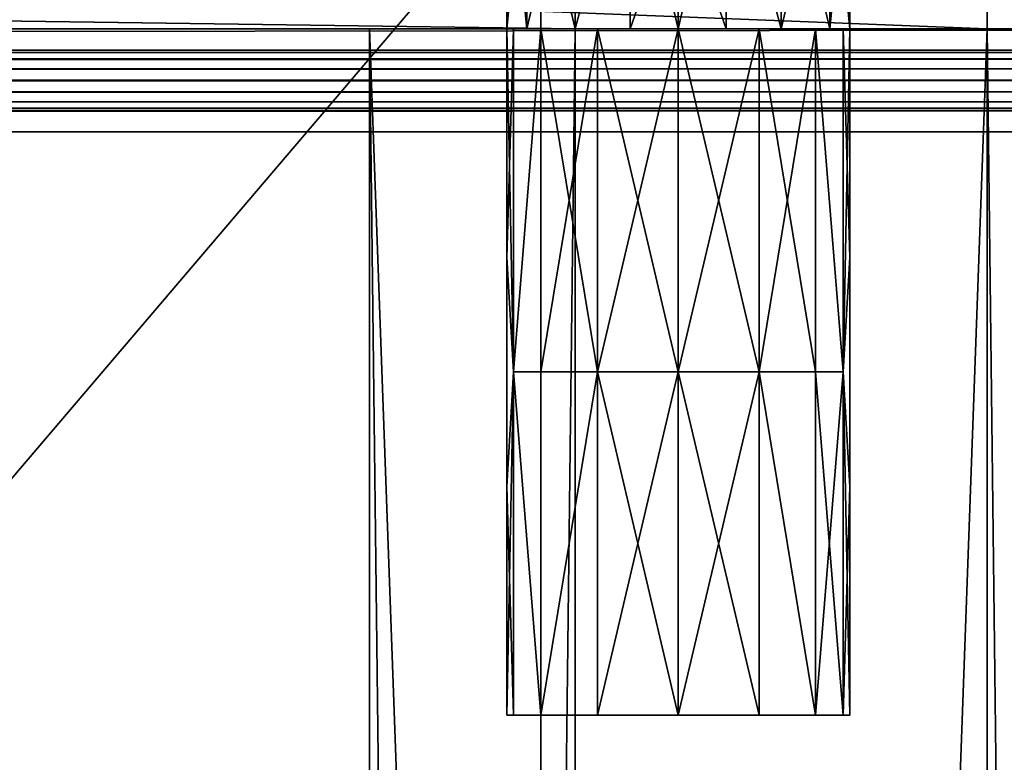
# Model space of a CAD drawing. Units: inches. Extents: x -3.9 to 59.1, y -28.3 to 27.6.
# Drawn here: x 37.4 to 38.6, y -5.2 to -4.4 of the extents above; entities that cross this region are included whole.
import ezdxf

# ---------------------------------------------------------------- set-up
doc = ezdxf.new("R2010")
doc.units = ezdxf.units.IN
doc.header["$MEASUREMENT"] = 0
doc.layers.add('72_EGR_BASE_CUSTOMARTICLE', color=7, linetype='Continuous')
doc.layers.add('SKP_Layer 01_D3G', color=7, linetype='Continuous')

# ---------------------------------------------------------------- blocks, each defined once
blk = doc.blocks.new('893e3b75-d375-4cc9-b5fd-f732340be501')
at = {"layer": 'SKP_Layer 01_D3G', "color": 0}
for points in [[(-29.1339, 13.7008, 0.3937), (-29.1339, -13.7008, 0.3937), (29.1339, -13.7008, 0.3937)], [(-29.1339, -13.7008, 0), (29.1339, 13.7008, 0), (29.1339, -13.7008, 0)], [(-29.1339, -13.7008, 0), (-29.1339, 13.7008, 0), (29.1339, 13.7008, 0)], [(-29.1339, 13.7008, 0.3937), (29.1339, -13.7008, 0.3937), (29.1339, 13.7008, 0.3937)]]:
    blk.add_3dface(points, dxfattribs=at)
blk = doc.blocks.new('4718986f-e222-4407-9c99-1d0125fdf2fd')
at = {"color": 0}
blk.add_blockref('893e3b75-d375-4cc9-b5fd-f732340be501', (0, 0), dxfattribs=at)
blk = doc.blocks.new('35aaad6f-ce6b-4bdd-82d6-284a263c6951')
at = {"layer": 'SKP_Layer 01_D3G', "color": 0}
for points in [[(-9.0158, 10.4921, 27.874), (9.0157, 9.7835, 27.874), (9.0157, 10.4921, 27.874)], [(-9.0158, 9.7835, 25.1969), (9.0157, 10.4921, 25.1969), (9.0157, 9.7835, 25.1969)], [(9.0157, 10.4921, 25.1969), (-9.0158, 9.7835, 25.1969), (-9.0158, 10.4921, 25.1969)], [(9.0157, 9.7835, 27.874), (-9.0158, 10.4921, 27.874), (-9.0158, 9.7835, 27.874)], [(9.0157, 9.7835, 27.874), (9.0157, 10.4921, 25.1969), (9.0157, 10.4921, 27.874)], [(9.0157, 10.4921, 25.1969), (9.0157, 9.7835, 27.874), (9.0157, 9.7835, 25.1969)], [(27.3622, 9.6654, 27.9528), (-18.8177, 10.2212, 27.9528), (-18.7992, 10.2953, 27.9528)], [(27.3622, 9.6654, 27.9528), (-18.7992, 10.2953, 27.9528), (18.9567, 10.1378, 27.9528)], [(27.3622, 9.6654, 27.9528), (-18.8622, 10.1693, 27.9528), (-18.8177, 10.2212, 27.9528)], [(27.3622, 9.6654, 27.9528), (-18.9126, 10.1441, 27.9528), (-18.8622, 10.1693, 27.9528)], [(27.3622, 9.6654, 27.9528), (-18.9567, 10.1378, 27.9528), (-18.9126, 10.1441, 27.9528)], [(-27.3622, 9.6654, 27.9528), (-18.9567, 10.1378, 27.9528), (27.3622, 9.6654, 27.9528)], [(-8.5433, 10.0197, 25.6693), (8.5433, 9.7835, 25.6693), (8.5433, 10.0197, 25.6693)], [(-8.5433, 9.7835, 25.9449), (8.5433, 10.0197, 25.9449), (8.5433, 9.7835, 25.9449)], [(8.5433, 9.7835, 25.6693), (-8.5433, 10.0197, 25.6693), (-8.5433, 9.7835, 25.6693)], [(8.5433, 10.0197, 25.9449), (-8.5433, 9.7835, 25.9449), (-8.5433, 10.0197, 25.9449)], [(8.4646, 10.0197, 26.1811), (8.4877, 9.7835, 26.2737), (8.4646, 9.7835, 26.1811)], [(8.4646, 10.0197, 26.1811), (8.4646, 9.7835, 26.1811), (8.4877, 10.0197, 26.0885)], [(8.4877, 10.0197, 27.5336), (8.4877, 9.7835, 27.5336), (8.4646, 10.0197, 27.4409)], [(8.4646, 10.0197, 27.4409), (8.4646, 9.7835, 27.4409), (8.4877, 10.0197, 27.3483)], [(8.4877, 10.0197, 26.2737), (8.4877, 9.7835, 26.2737), (8.4646, 10.0197, 26.1811)], [(8.4877, 10.0197, 26.0885), (8.4646, 9.7835, 26.1811), (8.4877, 9.7835, 26.0885)], [(8.4646, 10.0197, 27.4409), (8.4877, 9.7835, 27.5336), (8.4646, 9.7835, 27.4409)], [(8.4877, 10.0197, 27.3483), (8.4646, 9.7835, 27.4409), (8.4877, 9.7835, 27.3483)], [(8.4877, 10.0197, 26.0885), (8.4877, 9.7835, 26.0885), (8.5433, 10.0197, 26.0236)], [(8.4877, 10.0197, 26.2737), (8.5433, 9.7835, 26.3386), (8.4877, 9.7835, 26.2737)], [(8.6063, 10.0197, 27.6299), (8.5433, 9.7835, 27.5984), (8.4877, 10.0197, 27.5336)], [(8.4877, 10.0197, 27.5336), (8.5433, 9.7835, 27.5984), (8.4877, 9.7835, 27.5336)], [(8.5433, 10.0197, 26.0236), (8.4877, 9.7835, 26.0885), (8.5433, 9.7835, 26.0236)], [(8.6063, 10.0197, 26.3701), (8.5433, 9.7835, 26.3386), (8.4877, 10.0197, 26.2737)], [(8.5433, 10.0197, 27.2835), (8.4877, 9.7835, 27.3483), (8.5433, 9.7835, 27.2835)], [(8.4877, 10.0197, 27.3483), (8.4877, 9.7835, 27.3483), (8.5433, 10.0197, 27.2835)], [(8.5433, 9.7835, 25.6693), (8.5433, 10.0197, 25.9449), (8.5433, 10.0197, 25.6693)], [(8.5433, 10.0197, 25.9449), (8.5433, 9.7835, 25.6693), (8.5433, 9.7835, 25.9449)], [(8.6063, 10.0197, 25.9921), (8.5433, 9.7835, 26.0236), (8.6063, 9.7835, 25.9921)], [(8.6614, 9.7835, 27.6378), (8.5433, 9.7835, 27.5984), (8.6063, 10.0197, 27.6299)], [(8.6614, 9.7835, 26.378), (8.5433, 9.7835, 26.3386), (8.6063, 10.0197, 26.3701)], [(8.6063, 10.0197, 27.252), (8.5433, 10.0197, 27.2835), (8.5433, 9.7835, 27.2835)], [(8.6063, 10.0197, 25.9921), (8.5433, 10.0197, 26.0236), (8.5433, 9.7835, 26.0236)], [(8.6063, 10.0197, 27.252), (8.5433, 9.7835, 27.2835), (8.6063, 9.7835, 27.252)], [(8.6614, 9.9409, 25.9843), (8.6063, 10.0197, 25.9921), (8.6063, 9.7835, 25.9921)], [(8.6614, 9.7835, 27.6378), (8.6063, 10.0197, 27.6299), (8.6614, 9.9409, 27.6378)], [(8.6614, 9.9409, 27.2441), (8.6063, 10.0197, 27.252), (8.6063, 9.7835, 27.252)], [(8.6614, 9.7835, 26.378), (8.6063, 10.0197, 26.3701), (8.6614, 9.9409, 26.378)], [(8.7795, 9.7835, 27.2835), (8.7165, 10.0197, 27.252), (8.6614, 9.7835, 27.2441)], [(8.7165, 10.0197, 25.9921), (8.6614, 9.9409, 25.9843), (8.6614, 9.7835, 25.9843)], [(8.7795, 9.7835, 26.0236), (8.7165, 10.0197, 25.9921), (8.6614, 9.7835, 25.9843)], [(8.7165, 9.7835, 27.6299), (8.6614, 9.9409, 27.6378), (8.7165, 10.0197, 27.6299)], [(8.7165, 9.7835, 26.3701), (8.6614, 9.9409, 26.378), (8.7165, 10.0197, 26.3701)], [(8.7165, 10.0197, 27.252), (8.6614, 9.9409, 27.2441), (8.6614, 9.7835, 27.2441)], [(8.7795, 9.7835, 27.5984), (8.7165, 9.7835, 27.6299), (8.7165, 10.0197, 27.6299)], [(8.8351, 10.0197, 26.0885), (8.7165, 10.0197, 25.9921), (8.7795, 9.7835, 26.0236)], [(8.7795, 9.7835, 26.3386), (8.7165, 10.0197, 26.3701), (8.7795, 10.0197, 26.3386)], [(8.7795, 9.7835, 27.5984), (8.7165, 10.0197, 27.6299), (8.7795, 10.0197, 27.5984)], [(8.8351, 10.0197, 27.3483), (8.7165, 10.0197, 27.252), (8.7795, 9.7835, 27.2835)], [(8.7795, 9.7835, 26.3386), (8.7165, 9.7835, 26.3701), (8.7165, 10.0197, 26.3701)], [(8.8351, 10.0197, 27.3483), (8.7795, 9.7835, 27.2835), (8.8351, 9.7835, 27.3483)], [(8.8351, 10.0197, 27.5336), (8.8351, 9.7835, 27.5336), (8.7795, 10.0197, 27.5984)], [(8.7795, 10.0197, 27.5984), (8.8351, 9.7835, 27.5336), (8.7795, 9.7835, 27.5984)], [(8.8351, 10.0197, 26.0885), (8.7795, 9.7835, 26.0236), (8.8351, 9.7835, 26.0885)], [(8.7795, 10.0197, 26.3386), (8.8351, 9.7835, 26.2737), (8.7795, 9.7835, 26.3386)], [(8.8351, 10.0197, 26.2737), (8.8351, 9.7835, 26.2737), (8.7795, 10.0197, 26.3386)], [(8.8351, 10.0197, 26.0885), (8.8351, 9.7835, 26.0885), (8.8583, 10.0197, 26.1811)], [(8.8583, 10.0197, 26.1811), (8.8351, 9.7835, 26.0885), (8.8583, 9.7835, 26.1811)], [(8.8583, 10.0197, 27.4409), (8.8583, 9.7835, 27.4409), (8.8351, 10.0197, 27.5336)], [(8.8351, 10.0197, 27.5336), (8.8583, 9.7835, 27.4409), (8.8351, 9.7835, 27.5336)], [(8.8583, 10.0197, 26.1811), (8.8583, 9.7835, 26.1811), (8.8351, 10.0197, 26.2737)], [(8.8351, 10.0197, 26.2737), (8.8583, 9.7835, 26.1811), (8.8351, 9.7835, 26.2737)], [(8.8351, 10.0197, 27.3483), (8.8351, 9.7835, 27.3483), (8.8583, 10.0197, 27.4409)], [(8.8583, 10.0197, 27.4409), (8.8351, 9.7835, 27.3483), (8.8583, 9.7835, 27.4409)], [(8.5039, -9.9803, 25.9055), (-8.5039, 9.9803, 25.9055), (-8.5039, -9.9803, 25.9055)], [(-8.5039, -9.9803, 25.6693), (8.5039, 9.9803, 25.6693), (8.5039, -9.9803, 25.6693)], [(-8.5039, 9.9803, 25.9055), (8.5039, -9.9803, 25.9055), (8.5039, 9.9803, 25.9055)], [(8.5039, 9.9803, 25.6693), (-8.5039, -9.9803, 25.6693), (-8.5039, 9.9803, 25.6693)], [(8.5039, -9.9803, 25.9055), (8.5039, 9.9803, 25.6693), (8.5039, 9.9803, 25.9055)], [(8.5039, 9.9803, 25.6693), (8.5039, -9.9803, 25.9055), (8.5039, -9.9803, 25.6693)], [(8.6614, 9.9409, 25.9843), (8.6063, 9.7835, 25.9921), (8.6614, 9.7835, 25.9843)], [(8.6614, 9.9409, 27.2441), (8.6063, 9.7835, 27.252), (8.6614, 9.7835, 27.2441)], [(8.7165, 9.7835, 27.6299), (8.6614, 9.7835, 27.6378), (8.6614, 9.9409, 27.6378)], [(8.7165, 9.7835, 26.3701), (8.6614, 9.7835, 26.378), (8.6614, 9.9409, 26.378)], [(-27.2234, 9.8042, 28.7402), (-9.4488, 9.7591, 28.4843), (27.2234, 9.8042, 28.7402)], [(9.4488, 9.7591, 28.4843), (27.2234, 9.8042, 28.7402), (-9.4488, 9.7591, 28.4843)], [(-9.0158, 9.7835, 27.874), (-8.6614, 9.7835, 27.6378), (9.0157, 9.7835, 27.874)], [(-8.5433, 9.7835, 25.6693), (-9.0158, 9.7835, 25.1969), (8.5433, 9.7835, 25.6693)], [(9.0157, 9.7835, 25.1969), (8.5433, 9.7835, 25.6693), (-9.0158, 9.7835, 25.1969)], [(-8.6614, 9.7835, 27.2441), (8.6063, 9.7835, 27.252), (-8.5433, 9.7835, 27.2835)], [(-8.6614, 9.7835, 27.2441), (-8.6614, 9.7835, 26.378), (8.6614, 9.7835, 27.2441)], [(-8.6063, 9.7835, 27.6299), (8.6614, 9.7835, 27.6378), (-8.6614, 9.7835, 27.6378)], [(8.6063, 9.7835, 25.9921), (-8.6614, 9.7835, 25.9843), (8.6614, 9.7835, 25.9843)], [(-8.6614, 9.7835, 25.9843), (-8.5433, 9.7835, 25.9449), (8.6614, 9.7835, 25.9843)], [(8.6614, 9.7835, 26.378), (8.6614, 9.7835, 27.2441), (-8.6614, 9.7835, 26.378)], [(-8.6614, 9.7835, 25.9843), (8.6063, 9.7835, 25.9921), (-8.6063, 9.7835, 25.9921)], [(8.6614, 9.7835, 27.6378), (9.0157, 9.7835, 27.874), (-8.6614, 9.7835, 27.6378)], [(8.6063, 9.7835, 27.252), (-8.6614, 9.7835, 27.2441), (8.6614, 9.7835, 27.2441)], [(-8.6063, 9.7835, 26.3701), (8.6614, 9.7835, 26.378), (-8.6614, 9.7835, 26.378)], [(-8.5433, 9.7835, 27.5984), (8.6614, 9.7835, 27.6378), (-8.6063, 9.7835, 27.6299)], [(-8.6063, 9.7835, 25.9921), (8.6063, 9.7835, 25.9921), (8.5433, 9.7835, 26.0236)], [(-8.6063, 9.7835, 25.9921), (8.5433, 9.7835, 26.0236), (-8.5433, 9.7835, 26.0236)], [(-8.5433, 9.7835, 26.3386), (8.6614, 9.7835, 26.378), (-8.6063, 9.7835, 26.3701)], [(-8.5433, 9.7835, 27.2835), (8.5433, 9.7835, 27.2835), (8.4877, 9.7835, 27.3483)], [(-8.4877, 9.7835, 27.5336), (8.5433, 9.7835, 27.5984), (-8.5433, 9.7835, 27.5984)], [(8.5433, 9.7835, 25.9449), (8.6614, 9.7835, 25.9843), (-8.5433, 9.7835, 25.9449)], [(-8.5433, 9.7835, 27.5984), (8.5433, 9.7835, 27.5984), (8.6614, 9.7835, 27.6378)], [(-8.5433, 9.7835, 27.2835), (8.6063, 9.7835, 27.252), (8.5433, 9.7835, 27.2835)], [(-8.5433, 9.7835, 27.2835), (8.4877, 9.7835, 27.3483), (-8.4877, 9.7835, 27.3483)], [(-8.4877, 9.7835, 26.2737), (8.5433, 9.7835, 26.3386), (-8.5433, 9.7835, 26.3386)], [(-8.5433, 9.7835, 26.3386), (8.5433, 9.7835, 26.3386), (8.6614, 9.7835, 26.378)], [(-8.5433, 9.7835, 26.0236), (8.5433, 9.7835, 26.0236), (8.4877, 9.7835, 26.0885)], [(-8.5433, 9.7835, 26.0236), (8.4877, 9.7835, 26.0885), (-8.4877, 9.7835, 26.0885)], [(-8.4877, 9.7835, 27.3483), (8.4646, 9.7835, 27.4409), (-8.4646, 9.7835, 27.4409)], [(-8.4877, 9.7835, 27.3483), (8.4877, 9.7835, 27.3483), (8.4646, 9.7835, 27.4409)], [(-8.4877, 9.7835, 27.5336), (8.4877, 9.7835, 27.5336), (8.5433, 9.7835, 27.5984)], [(-8.4646, 9.7835, 27.4409), (8.4877, 9.7835, 27.5336), (-8.4877, 9.7835, 27.5336)], [(-8.4877, 9.7835, 26.0885), (8.4646, 9.7835, 26.1811), (-8.4646, 9.7835, 26.1811)], [(-8.4646, 9.7835, 26.1811), (8.4877, 9.7835, 26.2737), (-8.4877, 9.7835, 26.2737)], [(-8.4877, 9.7835, 26.2737), (8.4877, 9.7835, 26.2737), (8.5433, 9.7835, 26.3386)], [(-8.4877, 9.7835, 26.0885), (8.4877, 9.7835, 26.0885), (8.4646, 9.7835, 26.1811)], [(-8.4646, 9.7835, 27.4409), (8.4646, 9.7835, 27.4409), (8.4877, 9.7835, 27.5336)], [(-8.4646, 9.7835, 26.1811), (8.4646, 9.7835, 26.1811), (8.4877, 9.7835, 26.2737)], [(8.4646, 9.7835, 26.1811), (8.3071, 9.7835, 27.874), (8.5039, 9.7835, 26.2992)], [(8.4646, 9.7835, 27.4409), (8.3071, 9.7835, 27.874), (8.5039, 9.7835, 27.5591)], [(8.6614, 9.7835, 26.378), (8.3071, 9.7835, 27.874), (8.4724, 9.7835, 27.3858)], [(8.4724, 9.7835, 27.3858), (8.3071, 9.7835, 27.874), (8.4646, 9.7835, 27.4409)], [(9.0157, 9.7835, 25.1969), (8.3071, -9.7835, 25.1969), (8.3071, 9.7835, 25.1969)], [(8.5688, 9.7835, 26.3548), (8.3071, 9.7835, 27.874), (8.6614, 9.7835, 26.378)], [(8.3071, -9.7835, 25.1969), (9.0157, 9.7835, 25.1969), (9.0157, -9.7835, 25.1969)], [(8.5039, 9.7835, 27.5591), (8.3071, 9.7835, 27.874), (8.5688, 9.7835, 27.6146)], [(8.3071, 9.7835, 25.6693), (9.0157, 9.7835, 25.1969), (8.3071, 9.7835, 25.1969)], [(9.0157, 9.7835, 25.1969), (8.3071, 9.7835, 25.6693), (8.5433, 9.7835, 25.6693)], [(8.3071, 9.7835, 25.9449), (8.4724, 9.7835, 26.126), (8.5433, 9.7835, 25.9449)], [(8.4646, 9.7835, 26.1811), (8.3071, 9.7835, 25.9449), (8.3071, 9.7835, 27.874)], [(8.3071, 9.7835, 27.874), (9.0157, -9.7835, 27.874), (9.0157, 9.7835, 27.874)], [(8.5039, 9.7835, 26.2992), (8.3071, 9.7835, 27.874), (8.5688, 9.7835, 26.3548)], [(8.5688, 9.7835, 27.6146), (8.3071, 9.7835, 27.874), (8.6614, 9.7835, 27.6378)], [(9.0157, 9.7835, 27.874), (8.6614, 9.7835, 27.6378), (8.3071, 9.7835, 27.874)], [(8.3071, 9.7835, 27.874), (8.3071, -9.7835, 25.9449), (8.3071, -9.7835, 27.874)], [(8.3071, 9.7835, 25.6693), (8.3071, -9.7835, 25.1969), (8.3071, -9.7835, 25.6693)], [(8.3071, -9.7835, 25.1969), (8.3071, 9.7835, 25.6693), (8.3071, 9.7835, 25.1969)], [(9.0157, -9.7835, 27.874), (8.3071, 9.7835, 27.874), (8.3071, -9.7835, 27.874)], [(8.3071, -9.7835, 25.9449), (8.3071, 9.7835, 27.874), (8.3071, 9.7835, 25.9449)], [(8.4724, 9.7835, 26.126), (8.3071, 9.7835, 25.9449), (8.4646, 9.7835, 26.1811)], [(8.3071, 9.7835, 25.6693), (8.5433, -9.7835, 25.6693), (8.5433, 9.7835, 25.6693)], [(8.5433, -9.7835, 25.6693), (8.3071, 9.7835, 25.6693), (8.3071, -9.7835, 25.6693)], [(8.5433, 9.7835, 25.9449), (8.3071, -9.7835, 25.9449), (8.3071, 9.7835, 25.9449)], [(8.3071, -9.7835, 25.9449), (8.5433, 9.7835, 25.9449), (8.5433, -9.7835, 25.9449)], [(8.5039, 9.7835, 27.5591), (8.4724, 9.3898, 27.4961), (8.4646, 9.7835, 27.4409)], [(8.4646, 9.7835, 27.4409), (8.4724, 9.3898, 27.4961), (8.4646, 9.521, 27.4409)], [(8.5039, 9.7835, 26.2992), (8.4724, 9.3898, 26.2362), (8.4646, 9.7835, 26.1811)], [(8.4646, 9.7835, 26.1811), (8.4724, 9.3898, 26.2362), (8.4646, 9.521, 26.1811)], [(8.4724, 9.7835, 26.126), (8.4646, 9.521, 26.1811), (8.4724, 9.3898, 26.126)], [(8.4724, 9.7835, 27.3858), (8.4646, 9.521, 27.4409), (8.4724, 9.3898, 27.3858)], [(8.4646, 9.7835, 26.1811), (8.4646, 9.521, 26.1811), (8.4724, 9.7835, 26.126)], [(8.4646, 9.7835, 27.4409), (8.4646, 9.521, 27.4409), (8.4724, 9.7835, 27.3858)], [(8.5039, 9.7835, 27.5591), (8.5688, 9.3898, 27.6146), (8.4724, 9.3898, 27.4961)], [(8.5039, 9.7835, 26.2992), (8.5688, 9.3898, 26.3548), (8.4724, 9.3898, 26.2362)], [(8.6614, 9.7835, 26.378), (8.4724, 9.7835, 27.3858), (8.5039, 9.7835, 27.3228)], [(8.5433, 9.7835, 25.9449), (8.4724, 9.7835, 26.126), (8.5039, 9.7835, 26.063)], [(8.5039, 9.7835, 26.063), (8.4724, 9.3898, 26.126), (8.5039, 9.3898, 26.063)], [(8.4724, 9.7835, 26.126), (8.4724, 9.3898, 26.126), (8.5039, 9.7835, 26.063)], [(8.4724, 9.7835, 27.3858), (8.4724, 9.3898, 27.3858), (8.5039, 9.7835, 27.3228)], [(8.5039, 9.7835, 27.3228), (8.4724, 9.3898, 27.3858), (8.5039, 9.3898, 27.3228)], [(8.5688, 9.3898, 27.6146), (8.5039, 9.7835, 27.5591), (8.5688, 9.7835, 27.6146)], [(8.5688, 9.3898, 26.3548), (8.5039, 9.7835, 26.2992), (8.5688, 9.7835, 26.3548)], [(8.6614, 9.7835, 26.378), (8.5039, 9.7835, 27.3228), (9.0157, 9.7835, 26.7323)], [(8.5433, 9.7835, 25.9449), (8.5039, 9.7835, 26.063), (8.5688, 9.7835, 26.0074)], [(9.0157, 9.7835, 26.7323), (8.5039, 9.7835, 27.3228), (8.5688, 9.7835, 27.2673)], [(8.5688, 9.7835, 26.0074), (8.5039, 9.7835, 26.063), (8.5039, 9.3898, 26.063)], [(8.5688, 9.7835, 27.2673), (8.5039, 9.7835, 27.3228), (8.5039, 9.3898, 27.3228)], [(8.5688, 9.7835, 26.0074), (8.5039, 9.3898, 26.063), (8.5688, 9.3898, 26.0074)], [(8.5688, 9.7835, 27.2673), (8.5039, 9.3898, 27.3228), (8.5688, 9.3898, 27.2673)], [(9.0157, 9.7835, 25.1969), (8.5433, 9.7835, 25.6693), (9.0157, 9.7835, 26.3386)], [(9.0157, 9.7835, 26.3386), (8.5433, 9.7835, 25.6693), (8.8189, 9.7835, 26.063)], [(8.8189, 9.7835, 26.063), (8.5433, 9.7835, 25.6693), (8.7541, 9.7835, 26.0074)], [(8.5433, 9.7835, 25.9449), (8.5688, 9.7835, 26.0074), (8.6614, 9.7835, 25.9843)], [(8.7541, 9.7835, 26.0074), (8.5433, 9.7835, 25.9449), (8.6614, 9.7835, 25.9843)], [(8.5433, 9.7835, 25.9449), (8.5433, -9.7835, 25.6693), (8.5433, -9.7835, 25.9449)], [(8.5433, -9.7835, 25.6693), (8.5433, 9.7835, 25.9449), (8.5433, 9.7835, 25.6693)], [(8.7541, 9.7835, 26.0074), (8.5433, 9.7835, 25.6693), (8.5433, 9.7835, 25.9449)], [(8.5433, 9.7835, 25.6693), (8.7795, 9.7835, 26.0236), (8.5433, 9.7835, 25.9449)], [(8.5433, 9.7835, 25.6693), (9.0157, 9.7835, 25.1969), (8.8351, 9.7835, 26.0885)], [(8.5433, 9.7835, 25.9449), (8.7795, 9.7835, 26.0236), (8.6614, 9.7835, 25.9843)], [(8.5433, 9.7835, 25.6693), (8.8351, 9.7835, 26.0885), (8.7795, 9.7835, 26.0236)], [(8.6614, 9.3898, 27.6378), (8.5688, 9.7835, 27.6146), (8.6614, 9.7835, 27.6378)], [(8.6614, 9.3898, 27.6378), (8.5688, 9.3898, 27.6146), (8.5688, 9.7835, 27.6146)], [(8.6614, 9.3898, 26.378), (8.5688, 9.3898, 26.3548), (8.5688, 9.7835, 26.3548)], [(8.6614, 9.3898, 26.378), (8.5688, 9.7835, 26.3548), (8.6614, 9.7835, 26.378)], [(9.0157, 9.7835, 26.7323), (8.5688, 9.7835, 27.2673), (8.6614, 9.7835, 27.2441)], [(8.6614, 9.7835, 25.9843), (8.5688, 9.7835, 26.0074), (8.5688, 9.3898, 26.0074)], [(8.6614, 9.7835, 25.9843), (8.5688, 9.3898, 26.0074), (8.6614, 9.3898, 25.9843)], [(8.6614, 9.7835, 27.2441), (8.5688, 9.3898, 27.2673), (8.6614, 9.3898, 27.2441)], [(8.6614, 9.7835, 27.2441), (8.5688, 9.7835, 27.2673), (8.5688, 9.3898, 27.2673)], [(8.7541, 9.3898, 27.6146), (8.6614, 9.7835, 27.6378), (8.7541, 9.7835, 27.6146)], [(8.7541, 9.3898, 27.6146), (8.6614, 9.3898, 27.6378), (8.6614, 9.7835, 27.6378)], [(8.7541, 9.3898, 26.3548), (8.6614, 9.7835, 26.378), (8.7541, 9.7835, 26.3548)], [(8.7541, 9.3898, 26.3548), (8.6614, 9.3898, 26.378), (8.6614, 9.7835, 26.378)], [(9.0157, 9.7835, 27.874), (8.7541, 9.7835, 27.6146), (8.6614, 9.7835, 27.6378)], [(8.7541, 9.7835, 27.2673), (9.0157, 9.7835, 26.7323), (8.6614, 9.7835, 27.2441)], [(9.252, 9.7835, 26.7323), (8.6614, 9.7835, 26.378), (9.0157, 9.7835, 26.7323)], [(9.252, 9.7835, 26.7323), (8.7541, 9.7835, 26.3548), (8.6614, 9.7835, 26.378)], [(8.7541, 9.7835, 26.0074), (8.6614, 9.7835, 25.9843), (8.6614, 9.3898, 25.9843)], [(8.7541, 9.7835, 26.0074), (8.6614, 9.3898, 25.9843), (8.7541, 9.3898, 26.0074)], [(8.7541, 9.7835, 27.2673), (8.6614, 9.3898, 27.2441), (8.7541, 9.3898, 27.2673)], [(8.7541, 9.7835, 27.2673), (8.6614, 9.7835, 27.2441), (8.6614, 9.3898, 27.2441)], [(8.6614, 9.7835, 26.378), (8.7795, 9.7835, 27.2835), (8.6614, 9.7835, 27.2441)], [(8.7165, 9.7835, 27.6299), (9.0157, 9.7835, 27.874), (8.6614, 9.7835, 27.6378)], [(8.6614, 9.7835, 26.378), (9.0157, 9.7835, 27.874), (8.8351, 9.7835, 27.3483)], [(8.7165, 9.7835, 26.3701), (9.0157, 9.7835, 27.874), (8.6614, 9.7835, 26.378)], [(8.6614, 9.7835, 26.378), (8.8351, 9.7835, 27.3483), (8.7795, 9.7835, 27.2835)], [(8.7795, 9.7835, 27.5984), (9.0157, 9.7835, 27.874), (8.7165, 9.7835, 27.6299)], [(8.7795, 9.7835, 26.3386), (9.0157, 9.7835, 27.874), (8.7165, 9.7835, 26.3701)], [(8.8189, 9.3898, 27.5591), (8.7541, 9.3898, 27.6146), (8.7541, 9.7835, 27.6146)], [(8.8189, 9.3898, 27.5591), (8.7541, 9.7835, 27.6146), (8.8189, 9.7835, 27.5591)], [(8.8189, 9.3898, 26.2992), (8.7541, 9.7835, 26.3548), (8.8189, 9.7835, 26.2992)], [(8.8189, 9.3898, 26.2992), (8.7541, 9.3898, 26.3548), (8.7541, 9.7835, 26.3548)], [(8.8189, 9.7835, 27.3228), (9.0157, 9.7835, 26.7323), (8.7541, 9.7835, 27.2673)], [(9.0157, 9.7835, 27.874), (8.8189, 9.7835, 27.5591), (8.7541, 9.7835, 27.6146)], [(9.0157, 9.7835, 26.3386), (8.7541, 9.7835, 26.3548), (9.252, 9.7835, 26.3386)], [(9.252, 9.7835, 26.3386), (8.7541, 9.7835, 26.3548), (9.252, 9.7835, 26.7323)], [(9.0157, 9.7835, 26.3386), (8.8189, 9.7835, 26.2992), (8.7541, 9.7835, 26.3548)], [(8.8189, 9.7835, 26.063), (8.7541, 9.3898, 26.0074), (8.8504, 9.3898, 26.126)], [(8.8189, 9.7835, 26.063), (8.7541, 9.7835, 26.0074), (8.7541, 9.3898, 26.0074)], [(8.8189, 9.7835, 27.3228), (8.7541, 9.7835, 27.2673), (8.7541, 9.3898, 27.2673)], [(8.8189, 9.7835, 27.3228), (8.7541, 9.3898, 27.2673), (8.8504, 9.3898, 27.3858)], [(8.8351, 9.7835, 27.5336), (9.0157, 9.7835, 27.874), (8.7795, 9.7835, 27.5984)], [(8.8351, 9.7835, 26.2737), (9.0157, 9.7835, 27.874), (8.7795, 9.7835, 26.3386)], [(8.8189, 9.7835, 27.5591), (8.8504, 9.3898, 27.4961), (8.8189, 9.3898, 27.5591)], [(8.8504, 9.7835, 27.4961), (8.8504, 9.3898, 27.4961), (8.8189, 9.7835, 27.5591)], [(8.8189, 9.7835, 26.2992), (8.8504, 9.3898, 26.2362), (8.8189, 9.3898, 26.2992)], [(8.8504, 9.7835, 26.2362), (8.8504, 9.3898, 26.2362), (8.8189, 9.7835, 26.2992)], [(9.0157, 9.7835, 26.7323), (8.8189, 9.7835, 27.3228), (9.0157, 9.7835, 27.874)], [(9.0157, 9.7835, 27.874), (8.8504, 9.7835, 27.4961), (8.8189, 9.7835, 27.5591)], [(9.0157, 9.7835, 27.874), (8.8189, 9.7835, 27.3228), (8.8583, 9.7835, 27.4409)], [(9.0157, 9.7835, 26.3386), (8.8504, 9.7835, 26.2362), (8.8189, 9.7835, 26.2992)], [(9.0157, 9.7835, 26.3386), (8.8189, 9.7835, 26.063), (8.8583, 9.7835, 26.1811)], [(8.8189, 9.7835, 26.063), (8.8504, 9.3898, 26.126), (8.8583, 9.7835, 26.1811)], [(8.8189, 9.7835, 27.3228), (8.8504, 9.3898, 27.3858), (8.8583, 9.7835, 27.4409)], [(8.8351, 9.7835, 26.0885), (9.0157, 9.7835, 25.1969), (8.8583, 9.7835, 26.1811)], [(8.8351, 9.7835, 27.3483), (9.0157, 9.7835, 27.874), (8.8583, 9.7835, 27.4409)], [(8.8583, 9.7835, 26.1811), (9.0157, 9.7835, 27.874), (8.8351, 9.7835, 26.2737)], [(8.8583, 9.7835, 27.4409), (9.0157, 9.7835, 27.874), (8.8351, 9.7835, 27.5336)], [(8.8504, 9.7835, 27.4961), (8.8583, 9.521, 27.4409), (8.8504, 9.3898, 27.4961)], [(8.8583, 9.7835, 27.4409), (8.8583, 9.521, 27.4409), (8.8504, 9.7835, 27.4961)], [(8.8583, 9.7835, 26.1811), (8.8583, 9.521, 26.1811), (8.8504, 9.7835, 26.2362)], [(8.8504, 9.7835, 26.2362), (8.8583, 9.521, 26.1811), (8.8504, 9.3898, 26.2362)], [(9.0157, 9.7835, 27.874), (8.8583, 9.7835, 27.4409), (8.8504, 9.7835, 27.4961)], [(9.0157, 9.7835, 26.3386), (8.8583, 9.7835, 26.1811), (8.8504, 9.7835, 26.2362)], [(8.8583, 9.7835, 26.1811), (8.8504, 9.3898, 26.126), (8.8583, 9.521, 26.1811)], [(8.8583, 9.7835, 27.4409), (8.8504, 9.3898, 27.3858), (8.8583, 9.521, 27.4409)], [(8.8583, 9.7835, 26.1811), (9.0157, 9.7835, 25.1969), (9.0157, 9.7835, 27.874)], [(9.0157, -9.7835, 26.3386), (9.0157, 9.7835, 25.1969), (9.0157, 9.7835, 26.3386)], [(9.0157, 9.7835, 26.7323), (9.0157, -9.7835, 27.874), (9.0157, -9.7835, 26.7323)], [(9.0157, -9.7835, 27.874), (9.0157, 9.7835, 26.7323), (9.0157, 9.7835, 27.874)], [(9.0157, 9.7835, 25.1969), (9.0157, -9.7835, 26.3386), (9.0157, -9.7835, 25.1969)], [(9.252, 9.7835, 26.3386), (9.0157, -9.7835, 26.3386), (9.0157, 9.7835, 26.3386)], [(9.0157, -9.7835, 26.3386), (9.252, 9.7835, 26.3386), (9.252, -9.7835, 26.3386)], [(9.252, -9.7835, 26.7323), (9.0157, 9.7835, 26.7323), (9.0157, -9.7835, 26.7323)], [(9.0157, 9.7835, 26.7323), (9.252, -9.7835, 26.7323), (9.252, 9.7835, 26.7323)], [(-9.3735, 9.7564, 28.4693), (9.4488, 9.7591, 28.4843), (-9.4488, 9.7591, 28.4843)], [(-9.3735, 9.7564, 28.4693), (9.3735, 9.7564, 28.4693), (9.4488, 9.7591, 28.4843)], [(-9.3096, 9.7489, 28.4266), (9.3735, 9.7564, 28.4693), (-9.3735, 9.7564, 28.4693)], [(-9.3096, 9.7489, 28.4266), (9.3096, 9.7489, 28.4266), (9.3735, 9.7564, 28.4693)], [(-9.267, 9.7376, 28.3627), (9.3096, 9.7489, 28.4266), (-9.3096, 9.7489, 28.4266)], [(-9.267, 9.7376, 28.3627), (9.267, 9.7376, 28.3627), (9.3096, 9.7489, 28.4266)], [(-9.252, 9.7244, 28.2874), (9.267, 9.7376, 28.3627), (-9.267, 9.7376, 28.3627)], [(-9.252, 9.7244, 28.2874), (9.252, 9.7244, 28.2874), (9.267, 9.7376, 28.3627)], [(-9.267, 9.7111, 28.2121), (9.252, 9.7244, 28.2874), (-9.252, 9.7244, 28.2874)], [(-9.267, 9.7111, 28.2121), (9.267, 9.7111, 28.2121), (9.252, 9.7244, 28.2874)], [(-9.3096, 9.6998, 28.1482), (9.267, 9.7111, 28.2121), (-9.267, 9.7111, 28.2121)], [(-9.3096, 9.6998, 28.1482), (9.3096, 9.6998, 28.1482), (9.267, 9.7111, 28.2121)], [(9.3735, 9.6923, 28.1055), (-9.4488, 9.6897, 28.0906), (9.4488, 9.6897, 28.0906)], [(-9.4488, 9.6897, 28.0906), (9.3735, 9.6923, 28.1055), (-9.3735, 9.6923, 28.1055)], [(-9.3735, 9.6923, 28.1055), (9.3735, 9.6923, 28.1055), (9.3096, 9.6998, 28.1482)], [(-9.3735, 9.6923, 28.1055), (9.3096, 9.6998, 28.1482), (-9.3096, 9.6998, 28.1482)], [(27.3622, 9.6654, 27.9528), (9.4488, 9.6897, 28.0906), (-27.3622, 9.6654, 27.9528)], [(-9.4488, 9.6897, 28.0906), (-27.3622, 9.6654, 27.9528), (9.4488, 9.6897, 28.0906)], [(8.4646, 9.521, 27.4409), (8.4724, 9.3898, 27.4961), (8.4646, 9.2585, 27.4409)], [(8.4646, 9.521, 26.1811), (8.4724, 9.3898, 26.2362), (8.4646, 9.2585, 26.1811)], [(8.4646, 9.521, 26.1811), (8.4646, 9.2585, 26.1811), (8.4724, 9.3898, 26.126)], [(8.4646, 9.521, 27.4409), (8.4646, 9.2585, 27.4409), (8.4724, 9.3898, 27.3858)], [(8.8583, 9.521, 27.4409), (8.8583, 9.2585, 27.4409), (8.8504, 9.3898, 27.4961)], [(8.8583, 9.521, 26.1811), (8.8583, 9.2585, 26.1811), (8.8504, 9.3898, 26.2362)], [(8.8583, 9.521, 26.1811), (8.8504, 9.3898, 26.126), (8.8583, 9.2585, 26.1811)], [(8.8583, 9.521, 27.4409), (8.8504, 9.3898, 27.3858), (8.8583, 9.2585, 27.4409)], [(8.4724, 9.3898, 27.4961), (8.4724, 8.9961, 27.4961), (8.4646, 9.2585, 27.4409)], [(8.4724, 9.3898, 26.2362), (8.4724, 8.9961, 26.2362), (8.4646, 9.2585, 26.1811)], [(8.4724, 9.3898, 26.126), (8.4646, 8.9961, 26.1811), (8.5039, 8.9961, 26.063)], [(8.4724, 9.3898, 26.126), (8.4646, 9.2585, 26.1811), (8.4646, 8.9961, 26.1811)], [(8.4724, 9.3898, 27.3858), (8.4646, 8.9961, 27.4409), (8.5039, 8.9961, 27.3228)], [(8.4724, 9.3898, 27.3858), (8.4646, 9.2585, 27.4409), (8.4646, 8.9961, 27.4409)], [(8.5688, 9.3898, 27.6146), (8.5039, 8.9961, 27.5591), (8.4724, 9.3898, 27.4961)], [(8.4724, 9.3898, 26.2362), (8.5039, 8.9961, 26.2992), (8.4724, 8.9961, 26.2362)], [(8.5688, 9.3898, 26.3548), (8.5039, 8.9961, 26.2992), (8.4724, 9.3898, 26.2362)], [(8.4724, 9.3898, 27.4961), (8.5039, 8.9961, 27.5591), (8.4724, 8.9961, 27.4961)], [(8.4724, 9.3898, 26.126), (8.5039, 8.9961, 26.063), (8.5039, 9.3898, 26.063)], [(8.4724, 9.3898, 27.3858), (8.5039, 8.9961, 27.3228), (8.5039, 9.3898, 27.3228)], [(8.5688, 8.9961, 27.6146), (8.5039, 8.9961, 27.5591), (8.5688, 9.3898, 27.6146)], [(8.5688, 8.9961, 26.3548), (8.5039, 8.9961, 26.2992), (8.5688, 9.3898, 26.3548)], [(8.5688, 9.3898, 26.0074), (8.5039, 9.3898, 26.063), (8.5039, 8.9961, 26.063)], [(8.5688, 9.3898, 26.0074), (8.5039, 8.9961, 26.063), (8.5688, 8.9961, 26.0074)], [(8.5688, 9.3898, 27.2673), (8.5039, 9.3898, 27.3228), (8.5039, 8.9961, 27.3228)], [(8.5688, 9.3898, 27.2673), (8.5039, 8.9961, 27.3228), (8.5688, 8.9961, 27.2673)], [(8.6614, 8.9961, 27.6378), (8.5688, 8.9961, 27.6146), (8.5688, 9.3898, 27.6146)], [(8.6614, 8.9961, 27.6378), (8.5688, 9.3898, 27.6146), (8.6614, 9.3898, 27.6378)], [(8.6614, 8.9961, 26.378), (8.5688, 9.3898, 26.3548), (8.6614, 9.3898, 26.378)], [(8.6614, 8.9961, 26.378), (8.5688, 8.9961, 26.3548), (8.5688, 9.3898, 26.3548)], [(8.6614, 9.3898, 25.9843), (8.5688, 9.3898, 26.0074), (8.5688, 8.9961, 26.0074)], [(8.6614, 9.3898, 25.9843), (8.5688, 8.9961, 26.0074), (8.6614, 8.9961, 25.9843)], [(8.6614, 9.3898, 27.2441), (8.5688, 9.3898, 27.2673), (8.5688, 8.9961, 27.2673)], [(8.6614, 9.3898, 27.2441), (8.5688, 8.9961, 27.2673), (8.6614, 8.9961, 27.2441)], [(8.7541, 8.9961, 27.6146), (8.6614, 9.3898, 27.6378), (8.7541, 9.3898, 27.6146)], [(8.7541, 8.9961, 27.6146), (8.6614, 8.9961, 27.6378), (8.6614, 9.3898, 27.6378)], [(8.7541, 8.9961, 26.3548), (8.6614, 8.9961, 26.378), (8.6614, 9.3898, 26.378)], [(8.7541, 8.9961, 26.3548), (8.6614, 9.3898, 26.378), (8.7541, 9.3898, 26.3548)], [(8.7541, 9.3898, 26.0074), (8.6614, 8.9961, 25.9843), (8.7541, 8.9961, 26.0074)], [(8.7541, 9.3898, 26.0074), (8.6614, 9.3898, 25.9843), (8.6614, 8.9961, 25.9843)], [(8.7541, 9.3898, 27.2673), (8.6614, 9.3898, 27.2441), (8.6614, 8.9961, 27.2441)], [(8.7541, 9.3898, 27.2673), (8.6614, 8.9961, 27.2441), (8.7541, 8.9961, 27.2673)], [(8.8189, 8.9961, 27.5591), (8.7541, 9.3898, 27.6146), (8.8189, 9.3898, 27.5591)], [(8.8189, 8.9961, 27.5591), (8.7541, 8.9961, 27.6146), (8.7541, 9.3898, 27.6146)], [(8.8189, 8.9961, 26.2992), (8.7541, 8.9961, 26.3548), (8.7541, 9.3898, 26.3548)], [(8.8189, 8.9961, 26.2992), (8.7541, 9.3898, 26.3548), (8.8189, 9.3898, 26.2992)], [(8.8189, 8.9961, 26.063), (8.7541, 9.3898, 26.0074), (8.7541, 8.9961, 26.0074)], [(8.7541, 9.3898, 26.0074), (8.8189, 8.9961, 26.063), (8.8504, 9.3898, 26.126)], [(8.8189, 8.9961, 27.3228), (8.7541, 9.3898, 27.2673), (8.7541, 8.9961, 27.2673)], [(8.7541, 9.3898, 27.2673), (8.8189, 8.9961, 27.3228), (8.8504, 9.3898, 27.3858)], [(8.8504, 9.3898, 27.4961), (8.8583, 8.9961, 27.4409), (8.8189, 8.9961, 27.5591)], [(8.8504, 9.3898, 27.4961), (8.8189, 8.9961, 27.5591), (8.8189, 9.3898, 27.5591)], [(8.8189, 9.3898, 26.2992), (8.8504, 8.9961, 26.2362), (8.8189, 8.9961, 26.2992)], [(8.8504, 9.3898, 26.2362), (8.8504, 8.9961, 26.2362), (8.8189, 9.3898, 26.2992)], [(8.8504, 9.3898, 26.126), (8.8189, 8.9961, 26.063), (8.8504, 8.9961, 26.126)], [(8.8504, 9.3898, 27.3858), (8.8189, 8.9961, 27.3228), (8.8504, 8.9961, 27.3858)], [(8.8504, 9.3898, 27.4961), (8.8583, 9.2585, 27.4409), (8.8583, 8.9961, 27.4409)], [(8.8504, 9.3898, 26.2362), (8.8583, 9.2585, 26.1811), (8.8504, 8.9961, 26.2362)], [(8.8504, 9.3898, 26.126), (8.8504, 8.9961, 26.126), (8.8583, 9.2585, 26.1811)], [(8.8504, 9.3898, 27.3858), (8.8504, 8.9961, 27.3858), (8.8583, 9.2585, 27.4409)], [(8.4646, 9.2585, 27.4409), (8.4724, 8.9961, 27.4961), (8.4646, 8.9961, 27.4409)], [(8.4646, 9.2585, 26.1811), (8.4724, 8.9961, 26.2362), (8.4646, 8.9961, 26.1811)], [(8.8583, 9.2585, 26.1811), (8.8583, 8.9961, 26.1811), (8.8504, 8.9961, 26.2362)], [(8.8583, 9.2585, 26.1811), (8.8504, 8.9961, 26.126), (8.8583, 8.9961, 26.1811)], [(8.8583, 9.2585, 27.4409), (8.8504, 8.9961, 27.3858), (8.8583, 8.9961, 27.4409)], [(8.8189, 8.9961, 26.063), (8.5039, 8.9961, 26.063), (8.4646, 8.9961, 26.1811)], [(8.8583, 8.9961, 26.1811), (8.4646, 8.9961, 26.1811), (8.4724, 8.9961, 26.2362)], [(8.8504, 8.9961, 26.126), (8.4646, 8.9961, 26.1811), (8.8583, 8.9961, 26.1811)], [(8.8189, 8.9961, 26.063), (8.4646, 8.9961, 26.1811), (8.8504, 8.9961, 26.126)], [(8.8189, 8.9961, 27.3228), (8.4646, 8.9961, 27.4409), (8.8504, 8.9961, 27.3858)], [(8.8504, 8.9961, 27.3858), (8.4646, 8.9961, 27.4409), (8.8583, 8.9961, 27.4409)], [(8.8583, 8.9961, 27.4409), (8.4646, 8.9961, 27.4409), (8.4724, 8.9961, 27.4961)], [(8.8189, 8.9961, 27.3228), (8.5039, 8.9961, 27.3228), (8.4646, 8.9961, 27.4409)], [(8.8504, 8.9961, 26.2362), (8.4724, 8.9961, 26.2362), (8.5039, 8.9961, 26.2992)], [(8.8583, 8.9961, 26.1811), (8.4724, 8.9961, 26.2362), (8.8504, 8.9961, 26.2362)], [(8.8583, 8.9961, 27.4409), (8.4724, 8.9961, 27.4961), (8.8189, 8.9961, 27.5591)], [(8.8189, 8.9961, 27.5591), (8.4724, 8.9961, 27.4961), (8.5039, 8.9961, 27.5591)], [(8.7541, 8.9961, 26.0074), (8.5688, 8.9961, 26.0074), (8.5039, 8.9961, 26.063)], [(8.8504, 8.9961, 26.2362), (8.5039, 8.9961, 26.2992), (8.8189, 8.9961, 26.2992)], [(8.8189, 8.9961, 26.2992), (8.5039, 8.9961, 26.2992), (8.5688, 8.9961, 26.3548)], [(8.7541, 8.9961, 26.0074), (8.5039, 8.9961, 26.063), (8.8189, 8.9961, 26.063)], [(8.7541, 8.9961, 27.2673), (8.5688, 8.9961, 27.2673), (8.5039, 8.9961, 27.3228)], [(8.8189, 8.9961, 27.5591), (8.5039, 8.9961, 27.5591), (8.5688, 8.9961, 27.6146)], [(8.7541, 8.9961, 27.2673), (8.5039, 8.9961, 27.3228), (8.8189, 8.9961, 27.3228)], [(8.8189, 8.9961, 26.2992), (8.5688, 8.9961, 26.3548), (8.7541, 8.9961, 26.3548)], [(8.5688, 8.9961, 26.0074), (8.7541, 8.9961, 26.0074), (8.6614, 8.9961, 25.9843)], [(8.7541, 8.9961, 26.3548), (8.5688, 8.9961, 26.3548), (8.6614, 8.9961, 26.378)], [(8.8189, 8.9961, 27.5591), (8.5688, 8.9961, 27.6146), (8.7541, 8.9961, 27.6146)], [(8.7541, 8.9961, 27.6146), (8.5688, 8.9961, 27.6146), (8.6614, 8.9961, 27.6378)], [(8.5688, 8.9961, 27.2673), (8.7541, 8.9961, 27.2673), (8.6614, 8.9961, 27.2441)]]:
    blk.add_3dface(points, dxfattribs=at)
blk = doc.blocks.new('65c1f5d0-009d-4b64-a3d3-fd60708fd202')
at = {"color": 0}
blk.add_blockref('35aaad6f-ce6b-4bdd-82d6-284a263c6951', (0, 0), dxfattribs=at)
blk = doc.blocks.new('54f2317c-b2f8-4442-9f96-357e5aab57fe')
at = {"color": 0}
blk.add_blockref('65c1f5d0-009d-4b64-a3d3-fd60708fd202', (0, 0), dxfattribs=at)
blk = doc.blocks.new('ad5be276-0944-429b-af89-92d9ba92d6c1')
at = {"color": 250, "true_color": 0x181818}
for name, p in [('54f2317c-b2f8-4442-9f96-357e5aab57fe', (0, 0)), ('4718986f-e222-4407-9c99-1d0125fdf2fd', (0, 0, 28.8189))]:
    blk.add_blockref(name, p, dxfattribs=at)
blk = doc.blocks.new('cf9bcf4c-2e51-44ed-9c27-9c450898b2fa', base_point=(-3.879, 28.3465))
blk.add_blockref('ad5be276-0944-429b-af89-92d9ba92d6c1', (25.6486, 14.1732))

msp = doc.modelspace()

# ---------------------------------------------------------------- block references
at = {"layer": '72_EGR_BASE_CUSTOMARTICLE'}
msp.add_blockref('cf9bcf4c-2e51-44ed-9c27-9c450898b2fa', (0, 0), dxfattribs=at)

doc.saveas('drawing.dxf')
